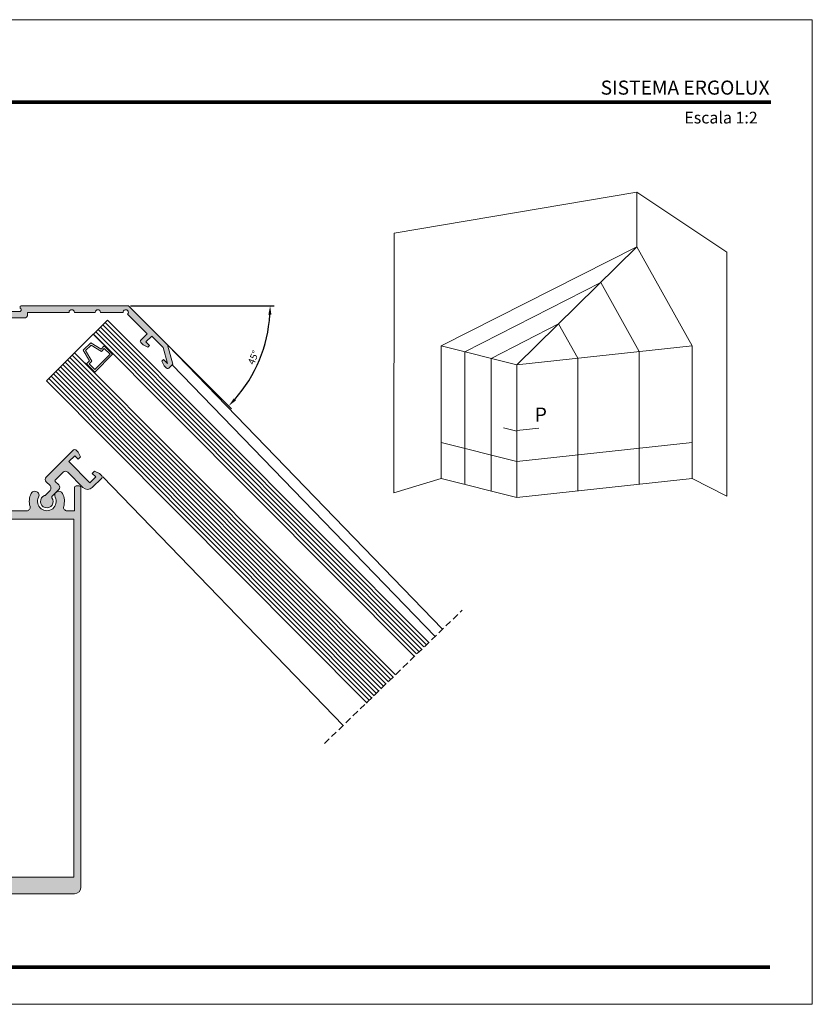
# Model space of a CAD drawing. Units: millimetres. Extents: x 17334 to 17755, y -5066 to -4769.
import ezdxf

# ---------------------------------------------------------------- set-up
doc = ezdxf.new("R2010")
doc.units = ezdxf.units.MM
doc.linetypes.add('DASHEDX2', pattern=[1.5, 1, -0.5])
doc.layers.get('0').update_dxf_attribs({"lineweight": 9})
for name, color, linetype, lineweight in [('CABEÇALHO FOLHA', 7, 'Continuous', 9), ('COTAS', 7, 'Continuous', 15), ('LIMITES', 141, 'Continuous', 9), ('LINHAS SECUNDÁRIAS', 7, 'Continuous', 15), ('PERFIL', 7, 'Continuous', 5), ('VAO', 7, 'Continuous', 13), ('VIDRO COMPLEMENTOS', 7, 'Continuous', 13)]:
    doc.layers.add(name, color=color, linetype=linetype, lineweight=lineweight)
doc.layers.add('LAMINADO', color=7, linetype='Continuous', lineweight=15, true_color=0x003200)
doc.layers.add('VIDRO', color=7, linetype='Continuous', lineweight=5, true_color=0x00d900)
doc.styles.add('style1', font='ARIALBD.TTF', dxfattribs={"height": 2.5})
doc.styles.add('TEXTO COTAS', font='ARIAL.TTF', dxfattribs={"height": 2.1})
doc.dimstyles.new('ISO-25', dxfattribs={"dimtxt": 2.7, "dimasz": 2.7, "dimexe": 1.25, "dimexo": 0.625, "dimtad": 1, "dimtxsty": 'TEXTO COTAS', "dimcen": 2.7, "dimclrd": 256, "dimclre": 256, "dimadec": 0, "dimazin": 0, "dimtfac": 1, "dimtmove": 0, "dimatfit": 3, "dimfxl": 0, "dimarcsym": 0})

# ---------------------------------------------------------------- blocks, each defined once
blk = doc.blocks.new('*D15')
at = {"layer": 'COTAS', "color": 128, "lineweight": -2, "true_color": 0x004d40}
for p, q in [((17548.77281884405, -4855.043263812428), (17592.16564554333, -4855.043263812428)), ((17560.42126548877, -4867.316710457157), (17579.2731225962, -4886.168567564582))]:
    blk.add_line(p, q, dxfattribs=at)
blk.add_arc((17548.14781884405, -4855.043263812428), 42.76782669928306, 318.6177734152485, 356.3822265847531, dxfattribs=at)
at = {"layer": 'COTAS', "color": 128, "true_color": 0x004d40}
for points in [[(17590.38064217084, -4857.727713735862), (17591.28019367966, -4857.756122941889), (17590.91564554333, -4855.043263812428)], [(17580.56529466583, -4883.624177460522), (17579.90912735169, -4883.00818683084), (17578.38923911972, -4885.2846840881)]]:
    blk.add_solid(points, dxfattribs=at)
at = {"layer": 'DEFPOINTS', "color": 0}
for p in [(17515.7193917193, -4855.043263812427), (17548.14781884405, -4855.043263812428), (17548.14781884405, -4855.043263812428), (17559.97932375054, -4866.874768718915), (17585.18584323028, -4876.427177162068)]:
    blk.add_point(p, dxfattribs=at)
at = {"layer": 'COTAS', "color": 0, "insert": (17586.09609750116, -4870.761955500917), "char_height": 2.1, "attachment_point": 5, "rotation": 67.5000000000044, "style": 'TEXTO COTAS'}
blk.add_mtext('45°', dxfattribs=at)

msp = doc.modelspace()

# ---------------------------------------------------------------- hatches: boundary and pattern name
at = {"layer": 'PERFIL'}
h = msp.add_hatch(color=256, dxfattribs=at)
edge = h.paths.add_edge_path()
edge.add_line((17492.2193917193, -4856.943263812427), (17492.2193917193, -4858.429050250053))
edge.add_line((17492.2193917193, -4858.429050250053), (17493.3729451099, -4859.782603640648))
edge.add_arc((17493.01939171931, -4860.136157031241), 0.4999999999994413, -45.000000000073726, 45.000000000073726, ccw=False)
edge.add_line((17493.3729451099, -4860.489710421834), (17492.2193917193, -4861.843263812427))
edge.add_line((17492.2193917193, -4861.843263812427), (17492.2193917193, -4863.043263812428))
edge.add_line((17492.2193917193, -4863.043263812428), (17500.7193917193, -4863.043263812428))
edge.add_line((17500.7193917193, -4863.043263812428), (17501.2193917193, -4863.543263812428))
edge.add_line((17501.2193917193, -4863.543263812428), (17501.7193917193, -4863.043263812428))
edge.add_line((17501.7193917193, -4863.043263812428), (17510.2193917193, -4863.043263812428))
edge.add_line((17510.2193917193, -4863.043263812428), (17510.2193917193, -4861.843263812427))
edge.add_line((17510.2193917193, -4861.843263812427), (17509.06583832871, -4860.489710421834))
edge.add_arc((17509.4193917193, -4860.136157031241), 0.4999999999994413, 134.9999999999263, 225.0000000000737, ccw=False)
edge.add_line((17509.06583832871, -4859.782603640648), (17510.2193917193, -4858.429050250053))
edge.add_line((17510.2193917193, -4858.429050250053), (17510.2193917193, -4856.943263812427))
edge.add_arc((17510.7193917193, -4856.943263812427), 0.5, 90, 180, ccw=False)
edge.add_line((17510.7193917193, -4856.443263812427), (17511.4193917193, -4856.443263812427))
edge.add_arc((17511.4193917193, -4856.743263812426), 0.2999999999983629, -5.210836206970271e-10, 89.9999999993052, ccw=False)
edge.add_line((17511.7193917193, -4856.743263812428), (17515.4193917193, -4856.743263812428))
edge.add_arc((17515.4193917193, -4856.44326381243), 0.2999999999983629, 270.0000000006948, 360.0000000005211)
edge.add_line((17515.7193917193, -4856.443263812427), (17515.7193917193, -4855.943263812427))
edge.add_arc((17515.7193917193, -4855.64326381243), 0.2999999999974534, 179.9999999996526, 270, ccw=False)
edge.add_line((17515.4193917193, -4855.643263812428), (17515.4193917193, -4855.343263812427))
edge.add_arc((17515.7193917193, -4855.343263812425), 0.2999999999956344, 90, 180.0000000003474, ccw=False)
edge.add_line((17515.7193917193, -4855.043263812428), (17548.14781884405, -4855.043263812428))
edge.add_line((17548.14781884405, -4855.043263812428), (17559.97932375054, -4866.874768718915))
edge.add_line((17559.97932375054, -4866.874768718915), (17561.53223802115, -4872.67032367665))
edge.add_line((17561.53223802115, -4872.67032367665), (17560.33015649313, -4873.872405204667))
edge.add_arc((17559.97660310254, -4873.518851814075), 0.4999999999987982, 225, 315, ccw=False)
edge.add_line((17559.62304971195, -4873.872405204667), (17558.91594293076, -4873.165298423481))
edge.add_line((17558.91594293076, -4873.165298423481), (17558.20883614958, -4871.751084861107))
edge.add_line((17558.20883614958, -4871.751084861107), (17558.7038108964, -4871.256110114276))
edge.add_line((17558.7038108964, -4871.256110114276), (17559.92855576779, -4872.48085498567))
edge.add_line((17559.92855576779, -4872.48085498567), (17558.63446054229, -4867.651225854223))
edge.add_line((17558.63446054229, -4867.651225854223), (17555.16827699047, -4864.185042302412))
edge.add_line((17555.16827699047, -4864.185042302412), (17553.40051003751, -4865.952809255379))
edge.add_line((17553.40051003751, -4865.952809255379), (17554.46117020929, -4867.013469427158))
edge.add_line((17554.46117020929, -4867.013469427158), (17553.96619546245, -4867.508444173989))
edge.add_line((17553.96619546245, -4867.508444173989), (17552.55198190008, -4866.801337392802))
edge.add_line((17552.55198190008, -4866.801337392802), (17551.8448751189, -4866.094230611616))
edge.add_arc((17552.19842850949, -4865.740677221022), 0.4999999999994413, 134.9999999999263, 225.0000000000737, ccw=False)
edge.add_line((17551.8448751189, -4865.387123830429), (17553.7540634281, -4863.477935521225))
edge.add_line((17553.7540634281, -4863.477935521225), (17547.88507714424, -4857.60894923737))
edge.add_arc((17547.3193917193, -4857.043263812428), 0.7999999999908743, 315, 540)
edge.add_line((17546.51939171931, -4857.043263812428), (17539.7193917193, -4857.043263812428))
edge.add_arc((17538.9193917193, -4857.043263812428), 0.7999999999956344, 0, 180)
edge.add_line((17538.11939171931, -4857.043263812428), (17531.81939171931, -4857.043263812428))
edge.add_arc((17531.0193917193, -4857.043263812428), 0.8000000000029104, 0, 180)
edge.add_line((17530.2193917193, -4857.043263812428), (17517.7193917193, -4857.043263812428))
edge.add_line((17517.7193917193, -4857.043263812428), (17517.7193917193, -4857.743263812428))
edge.add_arc((17516.7193917193, -4857.743263812428), 1, -90, 0, ccw=False)
edge.add_line((17516.7193917193, -4858.743263812428), (17512.2193917193, -4858.743263812428))
edge.add_line((17512.2193917193, -4858.743263812428), (17512.2193917193, -4864.043263812428))
edge.add_arc((17511.2193917193, -4864.043263812428), 1, -90, 0, ccw=False)
edge.add_line((17511.2193917193, -4865.043263812428), (17510.9693917193, -4865.043263812428))
edge.add_line((17510.9693917193, -4865.043263812428), (17510.9693917193, -4867.043263812428))
edge.add_line((17510.9693917193, -4867.043263812428), (17508.9693917193, -4867.043263812428))
edge.add_line((17508.9693917193, -4867.043263812428), (17508.9693917193, -4865.043263812428))
edge.add_line((17508.9693917193, -4865.043263812428), (17493.4693917193, -4865.043263812428))
edge.add_line((17493.4693917193, -4865.043263812428), (17493.4693917193, -4867.043263812428))
edge.add_line((17493.4693917193, -4867.043263812428), (17491.4693917193, -4867.043263812428))
edge.add_line((17491.4693917193, -4867.043263812428), (17491.4693917193, -4865.043263812428))
edge.add_line((17491.4693917193, -4865.043263812428), (17491.2193917193, -4865.043263812428))
edge.add_arc((17491.2193917193, -4864.043263812428), 1, 180, 270, ccw=False)
edge.add_line((17490.2193917193, -4864.043263812428), (17490.2193917193, -4858.743263812428))
edge.add_line((17490.2193917193, -4858.743263812428), (17485.7193917193, -4858.743263812428))
edge.add_arc((17485.7193917193, -4857.743263812428), 1, 180, 270, ccw=False)
edge.add_line((17484.7193917193, -4857.743263812428), (17484.7193917193, -4857.043263812428))
edge.add_line((17484.7193917193, -4857.043263812428), (17472.21939171931, -4857.043263812428))
edge.add_arc((17471.4193917193, -4857.043263812428), 0.8000000000029104, 0, 180)
edge.add_line((17470.6193917193, -4857.043263812428), (17464.3193917193, -4857.043263812428))
edge.add_arc((17463.5193917193, -4857.043263812428), 0.7999999999992724, 0, 180)
edge.add_line((17462.7193917193, -4857.043263812428), (17455.9193917193, -4857.043263812428))
edge.add_arc((17455.1193917193, -4857.043263812428), 0.7999999999919964, 0, 225)
edge.add_line((17454.55370629436, -4857.60894923737), (17448.6847200105, -4863.477935521225))
edge.add_line((17448.6847200105, -4863.477935521225), (17450.59390831971, -4865.387123830429))
edge.add_arc((17450.24035492912, -4865.740677221022), 0.4999999999994413, -45.000000000073726, 45.000000000073726, ccw=False)
edge.add_line((17450.59390831971, -4866.094230611616), (17449.88680153852, -4866.801337392802))
edge.add_line((17449.88680153852, -4866.801337392802), (17448.47258797615, -4867.508444173989))
edge.add_line((17448.47258797615, -4867.508444173989), (17447.97761322932, -4867.013469427158))
edge.add_line((17447.97761322932, -4867.013469427158), (17449.0382734011, -4865.952809255379))
edge.add_line((17449.0382734011, -4865.952809255379), (17447.27050644813, -4864.185042302412))
edge.add_line((17447.27050644813, -4864.185042302412), (17443.80432289632, -4867.651225854223))
edge.add_line((17443.80432289632, -4867.651225854223), (17442.51022767081, -4872.48085498567))
edge.add_line((17442.51022767081, -4872.48085498567), (17443.7349725422, -4871.256110114276))
edge.add_line((17443.7349725422, -4871.256110114276), (17444.22994728903, -4871.751084861107))
edge.add_line((17444.22994728903, -4871.751084861107), (17443.52284050785, -4873.165298423481))
edge.add_line((17443.52284050785, -4873.165298423481), (17442.81573372666, -4873.872405204667))
edge.add_arc((17442.46218033606, -4873.518851814071), 0.5000000000039431, 225, 315, ccw=False)
edge.add_line((17442.10862694547, -4873.872405204667), (17440.90654541746, -4872.67032367665))
edge.add_line((17440.90654541746, -4872.67032367665), (17442.45945968807, -4866.874768718915))
edge.add_line((17442.45945968807, -4866.874768718915), (17454.29096459455, -4855.043263812428))
edge.add_line((17454.29096459455, -4855.043263812428), (17486.7193917193, -4855.043263812428))
edge.add_arc((17486.7193917193, -4855.343263812429), 0.3000000000010914, 3.474269760772586e-10, 90.0000000006948, ccw=False)
edge.add_line((17487.0193917193, -4855.343263812427), (17487.0193917193, -4855.643263812428))
edge.add_arc((17486.7193917193, -4855.643263812426), 0.2999999999992724, 269.9999999993052, 359.9999999996526, ccw=False)
edge.add_line((17486.7193917193, -4855.943263812427), (17486.7193917193, -4856.443263812427))
edge.add_arc((17487.0193917193, -4856.443263812426), 0.3000000000029104, 180.0000000001737, 270)
edge.add_line((17487.0193917193, -4856.743263812428), (17490.7193917193, -4856.743263812428))
edge.add_arc((17491.0193917193, -4856.743263812429), 0.3000000000029104, 90, 179.9999999998263, ccw=False)
edge.add_line((17491.0193917193, -4856.443263812427), (17491.7193917193, -4856.443263812427))
edge.add_arc((17491.7193917193, -4856.943263812427), 0.5, 0, 90, ccw=False)
h = msp.add_hatch(color=256, dxfattribs=at)
h.paths.add_polyline_path([(17496.7193917193, -4900.593263812427), (17496.7193917193, -4916.893263812428), (17505.7193917193, -4916.893263812428), (17505.7193917193, -4900.593263812427)], flags=16)
h.paths.add_polyline_path([(17470.8193917193, -5027.393263812428), (17470.81939171931, -4919.393263812428), (17531.6193917193, -4919.393263812428), (17531.6193917193, -5027.393263812428)], flags=16)
edge = h.paths.add_edge_path()
edge.add_line((17497.7193917193, -4876.093263812427), (17496.7193917193, -4876.093263812427))
edge.add_line((17496.7193917193, -4876.093263812427), (17496.7193917193, -4881.093263812427))
edge.add_line((17496.7193917193, -4881.093263812427), (17499.2193917193, -4881.093263812427))
edge.add_line((17499.2193917193, -4881.093263812427), (17499.2193917193, -4894.593263812427))
edge.add_line((17499.2193917193, -4894.593263812427), (17501.2193917193, -4896.593263812427))
edge.add_line((17501.2193917193, -4896.593263812427), (17503.2193917193, -4894.593263812427))
edge.add_line((17503.2193917193, -4894.593263812427), (17503.2193917193, -4881.093263812427))
edge.add_line((17503.2193917193, -4881.093263812427), (17505.7193917193, -4881.093263812427))
edge.add_line((17505.7193917193, -4881.093263812427), (17505.7193917193, -4876.093263812427))
edge.add_line((17505.7193917193, -4876.093263812427), (17504.7193917193, -4876.093263812427))
edge.add_line((17504.7193917193, -4876.093263812427), (17504.7193917193, -4874.593263812427))
edge.add_line((17504.7193917193, -4874.593263812427), (17507.7193917193, -4874.593263812427))
edge.add_arc((17507.7193917193, -4875.093263812427), 0.5, 0, 90, ccw=False)
edge.add_line((17508.2193917193, -4875.093263812427), (17508.2193917193, -4882.593263812427))
edge.add_arc((17507.2193917193, -4882.593263812427), 1, -90, 0, ccw=False)
edge.add_line((17507.2193917193, -4883.593263812427), (17506.7193917193, -4883.593263812427))
edge.add_arc((17506.7193917193, -4884.593263812427), 1, 90, 180)
edge.add_line((17505.7193917193, -4884.593263812427), (17505.7193917193, -4897.093263812427))
edge.add_arc((17506.7193917193, -4897.093263812427), 1, 180, 270)
edge.add_line((17506.7193917193, -4898.093263812427), (17507.2193917193, -4898.093263812427))
edge.add_arc((17507.2193917193, -4899.093263812427), 1, 0, 90, ccw=False)
edge.add_line((17508.2193917193, -4899.093263812427), (17508.2193917193, -4914.893263812428))
edge.add_arc((17510.2193917193, -4914.893263812428), 2, 180, 270)
edge.add_line((17510.2193917193, -4916.893263812428), (17517.48200818005, -4916.893263812428))
edge.add_arc((17517.48200818005, -4915.893263812426), 1.000000000001819, 269.9999999997916, 376.6015495988402)
edge.add_arc((17523.51939171931, -4914.093263812425), 5.300000000001297, 152.9774086675368, 196.6015495990547, ccw=False)
edge.add_arc((17519.91154054844, -4912.253179594536), 1.249999999999969, -27.022591332524485, 152.9774086674755, ccw=False)
edge.add_arc((17523.5193917193, -4914.093263812429), 2.800000000000185, 152.9774086674915, 387.0225913325086)
edge.add_arc((17527.12724289016, -4912.253179594536), 1.249999999999969, 27.022591332524485, 207.0225913325246, ccw=False)
edge.add_arc((17523.5193917193, -4914.093263812425), 5.30000000000171, -16.601549599054692, 27.022591332463207, ccw=False)
edge.add_arc((17529.55677525855, -4915.893263812426), 1.000000000002352, 163.3984504011598, 270.0000000002084)
edge.add_line((17529.55677525856, -4916.893263812428), (17531.81939171931, -4916.893263812428))
edge.add_line((17531.81939171931, -4916.893263812428), (17531.81939171931, -4909.893263812428))
edge.add_arc((17532.31939171931, -4909.893263812428), 0.5, 90, 180, ccw=False)
edge.add_line((17532.31939171931, -4909.393263812428), (17533.31939171931, -4909.393263812428))
edge.add_arc((17533.31939171931, -4909.893263812428), 0.5, 0, 90, ccw=False)
edge.add_line((17533.81939171931, -4909.893263812428), (17533.81939171931, -5030.393263812428))
edge.add_arc((17531.81939171931, -5030.393263812428), 2, -90, 0, ccw=False)
edge.add_line((17531.81939171931, -5032.393263812428), (17470.6193917193, -5032.393263812428))
edge.add_arc((17470.6193917193, -5030.393263812428), 2, 180, 270, ccw=False)
edge.add_line((17468.6193917193, -5030.393263812428), (17468.6193917193, -4909.893263812428))
edge.add_arc((17469.1193917193, -4909.893263812428), 0.5, 90, 180, ccw=False)
edge.add_line((17469.1193917193, -4909.393263812428), (17470.1193917193, -4909.393263812428))
edge.add_arc((17470.1193917193, -4909.893263812428), 0.5, 0, 90, ccw=False)
edge.add_line((17470.6193917193, -4909.893263812428), (17470.6193917193, -4916.893263812428))
edge.add_line((17470.6193917193, -4916.893263812428), (17472.88200818005, -4916.893263812428))
edge.add_arc((17472.88200818005, -4915.893263812426), 1.000000000001819, 269.9999999997916, 376.6015495988402)
edge.add_arc((17478.91939171931, -4914.093263812425), 5.300000000001297, 152.9774086675368, 196.6015495990547, ccw=False)
edge.add_arc((17475.31154054845, -4912.253179594536), 1.249999999999969, -27.022591332524485, 152.9774086674755, ccw=False)
edge.add_arc((17478.9193917193, -4914.093263812429), 2.800000000000185, 152.9774086674915, 387.0225913325086)
edge.add_arc((17482.52724289016, -4912.253179594536), 1.249999999999969, 27.022591332524485, 207.0225913325246, ccw=False)
edge.add_arc((17478.9193917193, -4914.093263812425), 5.30000000000171, -16.601549599054692, 27.022591332463207, ccw=False)
edge.add_arc((17484.95677525855, -4915.893263812428), 0.999999999999385, 163.3984504010003, 270)
edge.add_line((17484.95677525855, -4916.893263812428), (17492.2193917193, -4916.893263812428))
edge.add_arc((17492.2193917193, -4914.893263812428), 2, 270, 360)
edge.add_line((17494.2193917193, -4914.893263812428), (17494.2193917193, -4899.093263812427))
edge.add_arc((17495.2193917193, -4899.093263812427), 1, 90, 180, ccw=False)
edge.add_line((17495.2193917193, -4898.093263812427), (17495.7193917193, -4898.093263812427))
edge.add_arc((17495.7193917193, -4897.093263812427), 1, 270, 360)
edge.add_line((17496.7193917193, -4897.093263812427), (17496.7193917193, -4884.593263812427))
edge.add_arc((17495.7193917193, -4884.593263812427), 1, 0, 90)
edge.add_line((17495.7193917193, -4883.593263812427), (17495.2193917193, -4883.593263812427))
edge.add_arc((17495.2193917193, -4882.593263812427), 1, 180, 270, ccw=False)
edge.add_line((17494.2193917193, -4882.593263812427), (17494.2193917193, -4875.093263812427))
edge.add_arc((17494.7193917193, -4875.093263812427), 0.5, 90, 180, ccw=False)
edge.add_line((17494.7193917193, -4874.593263812427), (17497.7193917193, -4874.593263812427))
edge.add_line((17497.7193917193, -4874.593263812427), (17497.7193917193, -4876.093263812427))
h = msp.add_hatch(color=256, dxfattribs=at)
edge = h.paths.add_edge_path()
edge.add_arc((17522.75325222677, -4912.030976180221), 0.2999999999950661, 290.3800226717854, 315.0000000003685)
edge.add_line((17522.96538426112, -4912.243108214572), (17524.47395506293, -4910.734537412764))
edge.add_arc((17523.76684828175, -4910.027430631577), 0.9999999999988827, 314.9999999999263, 405.0000000000737)
edge.add_line((17524.47395506293, -4909.32032385039), (17523.34258421303, -4908.188953000494))
edge.add_arc((17524.04969099422, -4907.481846219307), 0.9999999999988827, 134.9999999999263, 225.0000000000737, ccw=False)
edge.add_line((17523.34258421303, -4906.77473943812), (17531.58040902483, -4898.536914626324))
edge.add_arc((17531.93396241542, -4898.890468016916), 0.4999999999987982, 45, 135, ccw=False)
edge.add_line((17532.28751580601, -4898.536914626324), (17532.9946225872, -4899.24402140751))
edge.add_line((17532.9946225872, -4899.24402140751), (17533.70172936839, -4900.658234969884))
edge.add_line((17533.70172936839, -4900.658234969884), (17532.9946225872, -4901.36534175107))
edge.add_line((17532.9946225872, -4901.36534175107), (17531.93396241542, -4900.30468157929))
edge.add_line((17531.93396241542, -4900.30468157929), (17530.16619546246, -4902.072448532257))
edge.add_line((17530.16619546246, -4902.072448532257), (17536.53015649314, -4908.436409562935))
edge.add_line((17536.53015649314, -4908.436409562935), (17538.2979234461, -4906.66864260997))
edge.add_line((17538.2979234461, -4906.66864260997), (17537.23726327432, -4905.60798243819))
edge.add_line((17537.23726327432, -4905.60798243819), (17537.94437005551, -4904.900875657002))
edge.add_line((17537.94437005551, -4904.900875657002), (17539.35858361788, -4905.60798243819))
edge.add_line((17539.35858361788, -4905.60798243819), (17540.06569039907, -4906.315089219375))
edge.add_arc((17539.71213700847, -4906.66864260997), 0.5000000000026569, -44.999999999852605, 44.999999999852605, ccw=False)
edge.add_line((17540.06569039907, -4907.022196000564), (17537.23726327432, -4909.850623125309))
edge.add_arc((17535.82304971195, -4908.436409562935), 2.000000000000338, 225, 315, ccw=False)
edge.add_line((17534.40883614957, -4909.850623125309), (17529.81264207186, -4905.254429047596))
edge.add_arc((17529.10553529068, -4905.961535828781), 0.9999999999975964, 45, 135)
edge.add_line((17528.39842850949, -4905.254429047596), (17526.03666104935, -4907.616196507732))
edge.add_arc((17526.24879308371, -4907.828328542088), 0.3000000000010796, 135.0000000002456, 224.9999999997544)
edge.add_line((17526.03666104935, -4908.040460576443), (17527.09732122113, -4909.101120748224))
edge.add_arc((17526.39021443995, -4909.808227529411), 0.9999999999988827, -45.000000000073726, 45.000000000073726, ccw=False)
edge.add_line((17527.09732122113, -4910.515334310598), (17525.06049522004, -4912.552160311687))
edge.add_arc((17525.2726272544, -4912.764292346044), 0.2999999999997934, 134.9999999995087, 217.1625202365119)
edge.add_arc((17523.5193917193, -4914.093263812427), 1.899999999998851, -249.6199773286861, 37.162520236862974, ccw=False)

# ---------------------------------------------------------------- linework, layer by layer
at = {"linetype": 'DASHEDX2', "ltscale": 2}
msp.add_line((17607.28635225951, -4987.113313456543), (17648.90447012345, -4946.846235826994), dxfattribs=at)
at = {"layer": 'CABEÇALHO FOLHA', "color": 128, "lineweight": 70, "true_color": 0x004d40, "const_width": 1.060714285714281}
for points in [[(17742.05380295125, -4793.616945733728), (17364.21009465481, -4793.616945733728), (17364.21009465481, -4793.616945733728)], [(17741.80630295125, -5054.584705480424), (17358.53487437982, -5054.584705480424)]]:
    msp.add_lwpolyline(points, dxfattribs=at)
at = {"layer": 'LAMINADO'}
for p, q in [((17537.56704475929, -4863.611298158348), (17541.82546307332, -4859.38449399176)), ((17541.82546307332, -4859.38449399176), (17638.67166432558, -4956.563616644071)), ((17537.56704475929, -4863.611298158348), (17634.41324601158, -4960.790420810697)), ((17523.37231704516, -4877.70064538097), (17531.8891536739, -4869.247037047131)), ((17628.73535492601, -4966.426159699773), (17531.88915367397, -4869.247037047202)), ((17624.47693661201, -4970.6529638664), (17527.6307353599, -4873.473841213754)), ((17620.21851829759, -4974.879768033448), (17523.37231704516, -4877.70064538097))]:
    msp.add_line(p, q, dxfattribs=at)
at = {"layer": 'LIMITES', "color": 151}
msp.add_lwpolyline([(17334.49201723697, -4768.764347083967), (17334.49201723697, -5065.764347083967), (17754.53487437982, -5065.764347083967), (17754.53487437982, -4768.764347083967)], close=True, dxfattribs=at)
at = {"layer": 'LINHAS SECUNDÁRIAS', "lineweight": 13}
for p, q in [((17559.97932375054, -4866.874768718915), (17642.93907179719, -4952.617980678117)), ((17561.36309983421, -4872.839461863585), (17640.67306154023, -4954.810429919209)), ((17540.42330124688, -4906.672700067194), (17612.95035494011, -4981.63318010743))]:
    msp.add_line(p, q, dxfattribs=at)
at = {"layer": 'PERFIL'}
for points in [[(17511.7193917193, -4856.743263812428), (17515.4193917193, -4856.743263812428, 0.4142135623730394), (17515.7193917193, -4856.443263812427), (17515.7193917193, -4855.943263812427, -0.4142135623731504), (17515.4193917193, -4855.643263812428), (17515.4193917193, -4855.343263812427, -0.4142135623731504), (17515.7193917193, -4855.043263812428), (17548.14781884405, -4855.043263812428), (17559.97932375054, -4866.874768718915), (17561.53223802115, -4872.67032367665), (17560.33015649313, -4873.872405204667, -0.4142135623731302), (17559.62304971195, -4873.872405204667), (17558.91594293076, -4873.165298423481), (17558.20883614958, -4871.751084861107), (17558.7038108964, -4871.256110114276), (17559.92855576779, -4872.48085498567), (17558.63446054229, -4867.651225854223), (17555.16827699047, -4864.185042302412), (17553.40051003751, -4865.952809255379), (17554.46117020929, -4867.013469427158), (17553.96619546245, -4867.508444173989), (17552.55198190008, -4866.801337392802), (17551.8448751189, -4866.094230611616, -0.4142135623730482), (17551.8448751189, -4865.387123830429), (17553.7540634281, -4863.477935521225), (17547.88507714424, -4857.60894923737, 1.496605762665734), (17546.51939171931, -4857.043263812428), (17539.7193917193, -4857.043263812428, 1.000000000000018), (17538.11939171931, -4857.043263812428), (17531.81939171931, -4857.043263812428, 0.9999999999999999), (17530.2193917193, -4857.043263812428), (17517.7193917193, -4857.043263812428), (17517.7193917193, -4857.743263812428, -0.4142135623730784), (17516.7193917193, -4858.743263812428), (17512.2193917193, -4858.743263812428)], [(17510.2193917193, -4916.893263812428), (17517.48200818005, -4916.893263812428, 0.5018631364247089), (17518.44032302756, -4915.607549526714, -0.1926788903578195), (17518.79800623645, -4911.685252366791, -1), (17521.02507486044, -4912.821106822281, 1.632574055567437), (17526.01370857817, -4912.821106822281, -1), (17528.24077720215, -4911.685252366791, -0.1926788903578196), (17528.59846041105, -4915.607549526714, 0.5018631364247091), (17529.55677525856, -4916.893263812428), (17531.81939171931, -4916.893263812428), (17531.81939171931, -4909.893263812428, -0.4142135623730951), (17532.31939171931, -4909.393263812428), (17533.31939171931, -4909.393263812428, -0.4142135623730951), (17533.81939171931, -4909.893263812428), (17533.81939171931, -5030.393263812428, -0.4142135623730951), (17531.81939171931, -5032.393263812428), (17470.6193917193, -5032.393263812428, -0.4142135623730951)]]:
    msp.add_lwpolyline(points, format="xyb", dxfattribs=at)
msp.add_lwpolyline([(17522.85772579393, -4912.312197220972, 0.1078400648674086), (17522.96538426112, -4912.243108214572), (17524.47395506293, -4910.734537412764, 0.414213562373095), (17524.47395506293, -4909.32032385039), (17523.34258421303, -4908.188953000494, -0.414213562373095), (17523.34258421303, -4906.77473943812), (17531.58040902483, -4898.536914626324, -0.414213562373095), (17532.28751580601, -4898.536914626324), (17532.9946225872, -4899.24402140751), (17533.70172936839, -4900.658234969884), (17532.9946225872, -4901.36534175107), (17531.93396241542, -4900.30468157929), (17530.16619546246, -4902.072448532257), (17536.53015649314, -4908.436409562935), (17538.2979234461, -4906.66864260997), (17537.23726327432, -4905.60798243819), (17537.94437005551, -4904.900875657002), (17539.35858361788, -4905.60798243819), (17540.06569039907, -4906.315089219375, -0.414213562373095), (17540.06569039907, -4907.022196000564), (17537.23726327432, -4909.850623125309, -0.414213562373095), (17534.40883614957, -4909.850623125309), (17529.81264207186, -4905.254429047596, 0.414213562373095), (17528.39842850949, -4905.254429047596), (17526.03666104935, -4907.616196507732, 0.414213562373095), (17526.03666104935, -4908.040460576443), (17527.09732122113, -4909.101120748224, -0.414213562373095), (17527.09732122113, -4910.515334310598), (17525.06049522004, -4912.552160311687, 0.3746931511524524), (17525.03354968143, -4912.945515727823, -3.022946243590224)], format="xyb", close=True, dxfattribs=at)
msp.add_lwpolyline([(17470.8193917193, -5027.393263812428), (17470.81939171931, -4919.393263812428), (17531.6193917193, -4919.393263812428), (17531.6193917193, -5027.393263812428)], close=True, dxfattribs=at)
at = {"layer": 'VAO', "ltscale": 0.3}
for p, q in [((17701.57805312467, -4820.757877987794), (17628.28775365858, -4833.195063544189)), ((17728.77096567595, -4838.838708383056), (17701.57805312467, -4820.757877987794)), ((17701.57805312467, -4820.757877987794), (17701.57805312467, -4837.289926713346)), ((17628.28775365858, -4833.195063544189), (17628.24855489528, -4911.473638603596)), ((17642.48061910522, -4867.169760817817), (17701.57805312467, -4837.289926713346)), ((17665.35769108029, -4872.886390053402), (17701.57805312467, -4837.289926713346)), ((17718.26092161279, -4867.169760817817), (17701.57805312467, -4837.289926713346)), ((17728.77096567595, -4912.441785765509), (17728.77096567595, -4838.838708383056)), ((17649.65092198581, -4868.961509478652), (17690.65978233347, -4848.020129395459)), ((17702.31376470765, -4868.892982301094), (17690.65978233347, -4848.020129395459)), ((17657.62214424405, -4870.953395601776), (17677.93050626224, -4860.530142643248)), ((17683.72146500388, -4870.902033222438), (17677.93050626224, -4860.530142643248)), ((17642.48061910522, -4907.186165466926), (17642.48061910522, -4867.169760817817)), ((17642.48061910522, -4867.169760817817), (17665.35769108029, -4872.886390053402)), ((17665.35769108029, -4872.886390053402), (17718.26092161279, -4867.169760817817)), ((17718.26092161279, -4867.169760817817), (17718.26092161279, -4907.186165466926)), ((17649.65092198581, -4908.97791412776), (17649.65092198581, -4868.961509478652)), ((17702.31376470765, -4908.909386950206), (17702.31376470765, -4868.892982301094)), ((17657.62214424405, -4910.969800250884), (17657.62214424405, -4870.953395601776)), ((17665.35769108029, -4872.886390053402), (17665.35769108029, -4912.902794702512)), ((17683.72146500388, -4910.91843787155), (17683.72146500388, -4870.902033222438)), ((17642.48061910522, -4896.297609461543), (17665.35769108029, -4902.01423869713)), ((17665.35769108029, -4902.01423869713), (17718.26092161279, -4896.297609461543)), ((17628.24855489528, -4911.473638603596), (17642.48061910522, -4907.186165466926)), ((17642.48061910522, -4907.186165466926), (17665.35769108029, -4912.902794702512)), ((17665.35769108029, -4912.902794702512), (17718.26092161279, -4907.186165466926)), ((17718.26092161279, -4907.186165466926), (17728.77096567595, -4912.441785765509))]:
    msp.add_line(p, q, dxfattribs=at)
at = {"layer": 'VAO', "color": 128, "true_color": 0x004d40}
for p, q in [((17665.35769108029, -4892.89459237796), (17661.33968002317, -4891.890553071568)), ((17665.35769108029, -4892.711817120517), (17671.97059489686, -4891.997238466071))]:
    msp.add_line(p, q, dxfattribs=at)
at = {"layer": 'VIDRO'}
for p, q in [((17539.69200187554, -4861.493620833049), (17636.53820312784, -4958.672743485398)), ((17540.4003209143, -4860.787728391284), (17637.24652216659, -4957.966851043633)), ((17541.10863995305, -4860.081835949517), (17637.95484120534, -4957.260958601868)), ((17538.27536379803, -4862.905405716581), (17635.12156505033, -4960.084528368932)), ((17538.98368283678, -4862.199513274814), (17635.82988408909, -4959.378635927165)), ((17627.31021276702, -4967.829394099343), (17530.46401151491, -4870.650271446697)), ((17628.01853180578, -4967.123501657579), (17531.17233055366, -4869.944379004932)), ((17625.18525565077, -4969.947071424636), (17528.33905439865, -4872.767948771989)), ((17625.89357468951, -4969.241178982871), (17529.0473734374, -4872.062056330225)), ((17626.60189372826, -4968.535286541106), (17529.75569247616, -4871.356163888462)), ((17621.63515637509, -4973.467983149916), (17524.78895512267, -4876.288860497438)), ((17622.34347541384, -4972.762090708149), (17525.49727416142, -4875.582968055673)), ((17623.0517944526, -4972.056198266384), (17526.20559320017, -4874.877075613906)), ((17623.76011349136, -4971.350305824619), (17526.91391223893, -4874.171183172139)), ((17620.92683733634, -4974.173875591683), (17524.08063608392, -4876.994752939203))]:
    msp.add_line(p, q, dxfattribs=at)
at = {"layer": 'VIDRO COMPLEMENTOS'}
for points in [[(17543.37963599563, -4869.683086119921), (17543.50927220644, -4869.553449909114), (17537.54600650925, -4863.590184211922), (17531.88915367397, -4869.247037047202), (17537.85241937116, -4875.210302744392), (17537.95848536182, -4875.10423675373), (17535.44236436113, -4872.588115753038), (17536.38517316701, -4871.645306947159), (17534.51723322036, -4868.481004892425), (17536.75640413433, -4866.24183397846), (17539.92070618906, -4868.109773925109), (17540.86351499494, -4867.16696511923)], [(17535.44236436113, -4872.588115753038), (17537.95848536182, -4875.10423675373), (17543.37963599563, -4869.683086119921), (17540.86351499494, -4867.16696511923), (17539.92070618906, -4868.109773925109), (17536.75640413433, -4866.24183397846), (17534.51723322036, -4868.481004892425), (17536.38517316701, -4871.645306947159)], [(17536.24375184613, -4872.588115753038), (17537.95848536182, -4874.302849268732), (17542.57824851063, -4869.683086119921), (17540.86351499494, -4867.968352604226), (17540.01084723011, -4868.821020369061), (17536.84654517537, -4866.953080422412), (17535.22847966431, -4868.571145933471), (17537.09641961096, -4871.735447988203)]]:
    msp.add_lwpolyline(points, close=True, dxfattribs=at)

# ---------------------------------------------------------------- texts
at = {"layer": 'CABEÇALHO FOLHA', "color": 128, "true_color": 0x004d40, "insert": (17741.63725696439, -4789.251275429124), "char_height": 5.657142857142833, "width": 67.46112779286376, "attachment_point": 6}
msp.add_mtext('{\\fArial|b1|i1|c0|p34;\\H0.75x;SISTEMA ERGOLUX}', dxfattribs=at)
at = {"layer": 'CABEÇALHO FOLHA', "color": 128, "lineweight": 70, "true_color": 0x004d40, "insert": (17726.98322062823, -4796.533373834724), "char_height": 3.535714285714272, "width": 129.342997748488, "attachment_point": 2}
msp.add_mtext('{\\fArial|b1|i1|c0|p34;Escala 1:2}', dxfattribs=at)
at = {"layer": 'VAO', "color": 128, "true_color": 0x004d40, "style": 'style1'}
msp.add_text('P', height=4.271822551862344, dxfattribs=at).set_placement((17670.75091323365, -4890.02392379104))

# ---------------------------------------------------------------- dimensions: what is measured, and where the dimension line sits
at = {"layer": 'COTAS'}
dim = msp.add_angular_dim_2l(base=(17585.18584323028, -4876.427177162068), line1=((17548.14781884405, -4855.043263812428), (17559.97932375054, -4866.874768718915)), line2=((17515.7193917193, -4855.043263812428), (17548.14781884405, -4855.043263812428)), dimstyle='ISO-25', dxfattribs=at)
dim.commit()
dim.dimension.update_dxf_attribs({"geometry": '*D15', "text_midpoint": (17586.09609750116, -4870.761955500915)})

doc.saveas('drawing.dxf')
